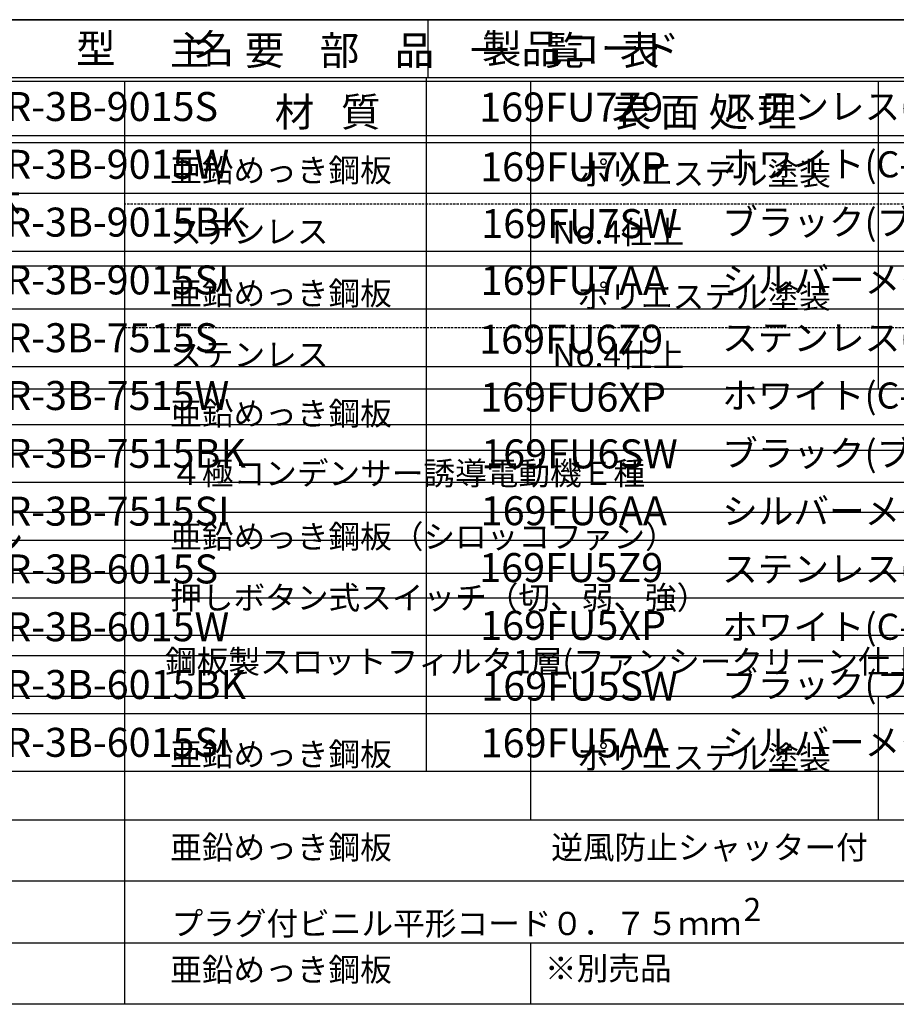
# Model space of a CAD drawing. Units: millimetres. Extents: x -13007 to 7567, y -5941 to 2457.
# Drawn here: x -3589 to -2831, y 1605 to 2457 of the extents above; entities that cross this region are included whole.
import ezdxf

# ---------------------------------------------------------------- set-up
doc = ezdxf.new("R2010")
doc.units = ezdxf.units.MM
doc.header["$LTSCALE"] = 12.7
doc.header["$PDMODE"] = 1
doc.header["$PDSIZE"] = -2
doc.linetypes.add('DASHED-2', pattern=[0.23622, 0.15748, -0.07874])
for name, color, linetype, lineweight in [('_キューブ型レンジフード照明なし (2D)', 7, 'Continuous', 5), ('_キューブ型レンジフード照明付き (2D)', 7, 'Continuous', 5), ('MKR-3B-6015', 7, 'Continuous', 18), ('一般', 7, 'Continuous', 5), ('図面枠', 7, 'Continuous', 25)]:
    doc.layers.add(name, color=color, linetype=linetype, lineweight=lineweight)
doc.styles.get("Standard").update_dxf_attribs({"font": 'txt', "bigfont": 'BIGFONT.SHX'})

# ---------------------------------------------------------------- blocks, each defined once
blk = doc.blocks.new('グループ-5-1')
at = {"layer": 'MKR-3B-6015', "color": 7, "linetype": 'Continuous', "lineweight": 5}
blk.add_point((-465.58, 773.88), dxfattribs=at)
at = {"layer": '図面枠', "color": 7, "linetype": 'Continuous', "lineweight": 25}
for p, q in [((-1228.44, 1321.55), (425.63, 1321.55)), ((-506.99, 1321.55), (-506.99, 1271.45)), ((-1228.44, 1271.45), (425.63, 1271.45)), ((-1228.44, 1271.45), (425.63, 1271.45)), ((-508.44, 1271.45), (-508.44, 671.45)), ((-939.19, 1221.45), (425.63, 1221.45)), ((-939.19, 1171.45), (425.63, 1171.45)), ((-939.19, 1121.45), (425.63, 1121.45)), ((-1228.44, 1071.45), (425.63, 1071.45)), ((-939.19, 1021.45), (425.63, 1021.45)), ((-939.19, 971.45), (425.63, 971.45)), ((-939.19, 921.45), (425.63, 921.45)), ((-1228.44, 871.45), (425.63, 871.45)), ((-939.19, 821.45), (425.63, 821.45)), ((-939.19, 771.45), (425.63, 771.45)), ((-939.19, 721.45), (425.63, 721.45)), ((-1228.44, 671.45), (425.63, 671.45))]:
    blk.add_line(p, q, dxfattribs=at)
at = {"layer": '図面枠', "color": 7, "linetype": 'Continuous', "lineweight": 5}
blk.add_point((-252.38, 696.45), dxfattribs=at)
at = {"layer": 'MKR-3B-6015', "color": 7, "char_height": 25.0803, "attachment_point": 5, "line_spacing_factor": 0.25}
for s, insert in [('{\\fHelvetica Neue|b0|i0|c128|p0;169FU7Z9}', (-382.91, 1246.01)), ('{\\fHelvetica Neue|b0|i0|c128|p0;169FU7XP}', (-381.28, 1194.35)), ('{\\fHelvetica Neue|b0|i0|c128|p0;169FU7SW}', (-375.73, 1145.17)), ('{\\fHelvetica Neue|b0|i0|c128|p0;169FU7AA}', (-380.63, 1095.99)), ('{\\fHelvetica Neue|b0|i0|c128|p0;169FU6Z9}', (-382.91, 1045.16)), ('{\\fHelvetica Neue|b0|i0|c128|p0;169FU6XP}', (-381.28, 995.16)), ('{\\fHelvetica Neue|b0|i0|c128|p0;169FU6SW}', (-375.73, 945.98)), ('{\\fHelvetica Neue|b0|i0|c128|p0;169FU6AA}', (-380.63, 896.81)), ('{\\fHelvetica Neue|b0|i0|c128|p0;169FU5Z9}', (-382.91, 847.63)), ('{\\fHelvetica Neue|b0|i0|c128|p0;169FU5XP}', (-381.28, 797.63)), ('{\\fHelvetica Neue|b0|i0|c128|p0;169FU5SW}', (-375.73, 745.17)), ('{\\fHelvetica Neue|b0|i0|c128|p0;169FU5AA}', (-380.63, 695.99))]:
    blk.add_mtext(s, dxfattribs=dict(at, insert=insert))
at = {"layer": '図面枠', "color": 7}
for s, insert, char_height, attachment_point, line_spacing_factor in [('{\\fHelvetica Neue|b0|i0|c128|p0;型\u3000\u3000名}', (-742.71, 1296.5), 25.0803, 5, 1.604492), ('{\\fHelvetica Neue|b0|i0|c128|p0;製品コード}', (-374.61, 1296.5), 25.0803, 5, 1.604492), ('{\\fHelvetica Neue|b0|i0|c128|p0;ステンレス(No.4仕上)}', (-252.38, 1246.45), 22.5723, 4, 1.200962), ('{\\fHelvetica Neue|b0|i0|c128|p0;MKR-3B-9015S}', (-921.44, 1246.45), 25.0803, 4, 1.080866), ('{\\fHelvetica Neue|b0|i0|c128|p0;MKR-3B-9015\\fHelvetica Neue|b0|i0|c128|p0;W}', (-921.44, 1196.45), 25.0803, 4, 1.080866), ('{\\fHelvetica Neue|b0|i0|c128|p0;ホワイト(C-202)}', (-252.38, 1196.45), 22.5723, 4, 1.200962), ('{\\fHelvetica Neue|b0|i0|c128|p0;MKR-3B-9015\\fHelvetica Neue|b0|i0|c128|p0;BK}', (-921.44, 1146.45), 25.0803, 4, 1.080866), ('{\\fHelvetica Neue|b0|i0|c128|p0;ブラック(ブラックFJ)}', (-252.38, 1146.45), 22.5723, 4, 1.200962), ('{\\fHelvetica Neue|b0|i0|c128|p0;MKR-3B-9015\\fHelvetica Neue|b0|i0|c128|p0;SI}', (-921.44, 1096.45), 25.0803, 4, 1.080866), ('{\\fHelvetica Neue|b0|i0|c128|p0;シルバーメタリック(SメタリックC)}', (-252.38, 1096.45), 22.5723, 4, 1.200962), ('{\\fHelvetica Neue|b0|i0|c128|p0;MKR-3B-7515S}', (-921.44, 1046.45), 25.0803, 4, 1.080866), ('{\\fHelvetica Neue|b0|i0|c128|p0;ステンレス(No.4仕上)}', (-252.38, 1046.45), 22.5723, 4, 1.200962), ('{\\fHelvetica Neue|b0|i0|c128|p0;MKR-3B-7515W}', (-921.44, 996.45), 25.0803, 4, 1.080866), ('{\\fHelvetica Neue|b0|i0|c128|p0;ホワイト(C-202)}', (-252.38, 996.45), 22.5723, 4, 1.200962), ('{\\fHelvetica Neue|b0|i0|c128|p0;MKR-3B-7515BK}', (-921.44, 946.45), 25.0803, 4, 1.080866), ('{\\fHelvetica Neue|b0|i0|c128|p0;ブラック(ブラックFJ)}', (-252.38, 946.45), 22.5723, 4, 1.200962), ('{\\fHelvetica Neue|b0|i0|c128|p0;MKR-3B-7515SI}', (-921.44, 896.45), 25.0803, 4, 1.080866), ('{\\fHelvetica Neue|b0|i0|c128|p0;シルバーメタリック(SメタリックC)}', (-252.38, 896.45), 22.5723, 4, 1.200962), ('{\\fHelvetica Neue|b0|i0|c128|p0;ステンレス(No.4仕上)}', (-252.38, 846.45), 22.5723, 4, 1.200962), ('{\\fHelvetica Neue|b0|i0|c128|p0;MKR-3B-6015S}', (-921.44, 846.45), 25.0803, 4, 1.080866), ('{\\fHelvetica Neue|b0|i0|c128|p0;MKR-3B-6015W}', (-921.44, 796.45), 25.0803, 4, 1.080866), ('{\\fHelvetica Neue|b0|i0|c128|p0;ホワイト(C-202)}', (-252.38, 796.45), 22.5723, 4, 1.200962), ('{\\fHelvetica Neue|b0|i0|c128|p0;MKR-3B-6015BK}', (-921.44, 746.45), 25.0803, 4, 1.080866), ('{\\fHelvetica Neue|b0|i0|c128|p0;ブラック(ブラックFJ)}', (-252.38, 746.45), 22.5723, 4, 1.200962), ('{\\fHelvetica Neue|b0|i0|c128|p0;MKR-3B-6015SI}', (-921.44, 696.45), 25.0803, 4, 1.080866), ('{\\fHelvetica Neue|b0|i0|c128|p0;シルバーメタリック(SメタリックC)}', (-252.38, 696.45), 22.5723, 4, 1.200962)]:
    blk.add_mtext(s, dxfattribs=dict(at, insert=insert, char_height=char_height, attachment_point=attachment_point, line_spacing_factor=line_spacing_factor))
blk = doc.blocks.new('キューブ型レンジフード照明付き (2D)')
at = {"layer": '図面枠', "color": 7}
blk.add_blockref('グループ-5-1', (0, 0), dxfattribs=at)
blk = doc.blocks.new('グループ-41-1')
at = {"layer": '一般', "color": 7, "linetype": 'Continuous', "lineweight": 25}
for p, q in [((183.01, 1321.55), (-1219.79, 1321.55)), ((-1219.79, 1268.32), (183.01, 1268.32)), ((-768.89, 469.85), (-768.89, 1268.32)), ((-418.19, 1268.32), (-418.19, 948.93)), ((-117.59, 1268.32), (-117.59, 1002.16)), ((183.01, 1215.09), (-1219.79, 1215.09)), ((-1219.79, 1108.63), (183.01, 1108.63)), ((-1219.79, 1002.16), (183.01, 1002.16)), ((183.01, 948.93), (-1219.79, 948.93)), ((-1219.79, 895.7), (183.01, 895.7)), ((183.01, 842.47), (-1219.79, 842.47)), ((-1219.79, 789.24), (183.01, 789.24)), ((183.01, 736.01), (-1219.79, 736.01)), ((-418.19, 736.01), (-418.19, 629.54)), ((-117.59, 736.01), (-117.59, 629.54)), ((-1219.79, 629.54), (183.01, 629.54)), ((183.01, 576.31), (-1219.79, 576.31)), ((-1219.79, 523.08), (183.01, 523.08)), ((-418.19, 523.08), (-418.19, 469.85)), ((183.01, 469.85), (-1219.79, 469.85))]:
    blk.add_line(p, q, dxfattribs=at)
at = {"layer": '一般', "color": 7, "linetype": 'DASHED-2', "lineweight": 25}
for p, q in [((183.01, 1161.86), (-768.89, 1161.86)), ((-768.89, 1055.4), (183.01, 1055.4))]:
    blk.add_line(p, q, dxfattribs=at)
at = {"layer": '一般', "color": 7}
for s, insert, char_height, attachment_point, line_spacing_factor in [('{\\fHelvetica Neue|b0|i0|c128|p0;主    要    部    品    一    覧    表}', (-518.39, 1294.94), 25.0803, 5, 1.604492), ('{\\fHelvetica Neue|b0|i0|c128|p0;材   質}', (-593.54, 1241.71), 25.0803, 5, 1.604492), ('{\\fHelvetica Neue|b0|i0|c128|p0;表 面 処 理}', (-267.89, 1241.71), 25.0803, 5, 1.604492), ('{\\fHelvetica Neue|b0|i0|c128|p0;亜鉛めっき鋼板}', (-729.67, 1201.29), 20.0642, 1, 1.754913), ('{\\fHelvetica Neue|b0|i0|c128|p0;ポリエステル塗装}', (-267.89, 1188.47), 20.0642, 5, 1.754913), ('{\\fHelvetica Neue|b0|i0|c128|p0;フード本体}', (-1029.98, 1175.43), 25.0803, 1, 1.40393), ('{\\fHelvetica Neue|b0|i0|c128|p0;No.4仕上}', (-399.01, 1147.76), 20.0642, 1, 1.754913), ('{\\fHelvetica Neue|b0|i0|c128|p0;ステンレス}', (-729.67, 1148.26), 20.0642, 1, 1.754913), ('{\\fHelvetica Neue|b0|i0|c128|p0;亜鉛めっき鋼板}', (-729.67, 1094.83), 20.0642, 1, 1.754913), ('{\\fHelvetica Neue|b0|i0|c128|p0;ポリエステル塗装}', (-267.89, 1082.01), 20.0642, 5, 1.754913), ('{\\fHelvetica Neue|b0|i0|c128|p0;ステンレス}', (-729.67, 1041.8), 20.0642, 1, 1.754913), ('{\\fHelvetica Neue|b0|i0|c128|p0;No.4仕上}', (-399.01, 1041.3), 20.0642, 1, 1.754913), ('{\\fHelvetica Neue|b0|i0|c128|p0;亜鉛めっき鋼板}', (-729.67, 990.93), 20.0642, 1, 1.754913), ('{\\fHelvetica Neue|b0|i0|c128|p0;４極コンデンサー誘導電動機Ｅ種}', (-729.67, 939.19), 20.0642, 1, 1.754913), ('{\\fHelvetica Neue|b0|i0|c128|p0;亜鉛めっき鋼板（シロッコファン）}', (-729.67, 884.47), 20.0642, 1, 1.754913), ('{\\fHelvetica Neue|b0|i0|c128|p0;フ\u3000ァ\u3000ン}', (-941.78, 869.09), 25.0803, 5, 1.40393), ('{\\fHelvetica Neue|b0|i0|c128|p0;押しボタン式スイッチ（切、弱、強）}', (-729.67, 831.65), 20.0642, 1, 1.754913), ('{\\fHelvetica Neue|b0|i0|c128|p0;鋼板製スロットフィルタ1層(ファンシークリーン仕上：ブラック) }', (-734.15, 776.31), 20.0642, 1, 1.754913), ('{\\fHelvetica Neue|b0|i0|c128|p0;亜鉛めっき鋼板}', (-729.67, 696.19), 20.0642, 1, 1.754913), ('{\\fHelvetica Neue|b0|i0|c128|p0;ポリエステル塗装}', (-267.89, 683.37), 20.0642, 5, 1.754913), ('{\\fHelvetica Neue|b0|i0|c128|p0;亜鉛めっき鋼板}', (-729.67, 615.58), 20.0642, 1, 1.754913), ('{\\fHelvetica Neue|b0|i0|c128|p0;逆風防止シャッター付}', (-400.16, 615.58), 20.0642, 1, 1.754913), ('{\\fHelvetica Neue|b0|i0|c128|p0;2}', (-233.8, 541.83), 20.0642, 7, 0.877456), ('{\\fHelvetica Neue|b0|i0|c128|p0;プラグ付ビニル平形コード０．７５ｍｍ}', (-728.49, 529.73), 20.0642, 7, 1.754913), ('{\\fHelvetica Neue|b0|i0|c128|p0;亜鉛めっき鋼板}', (-729.67, 509.85), 20.0642, 1, 1.754913), ('{\\fHelvetica Neue|b0|i0|c128|p0;※別売品}', (-405.62, 510.97), 20.0642, 1, 1.754913)]:
    blk.add_mtext(s, dxfattribs=dict(at, insert=insert, char_height=char_height, attachment_point=attachment_point, line_spacing_factor=line_spacing_factor))
blk = doc.blocks.new('キューブ型レンジフード照明なし (2D)')
at = {"layer": '一般', "color": 7}
blk.add_blockref('グループ-41-1', (0, 0), dxfattribs=at)

msp = doc.modelspace()

# ---------------------------------------------------------------- block references
at = {"layer": '_キューブ型レンジフード照明なし (2D)'}
msp.add_blockref('キューブ型レンジフード照明なし (2D)', (-2729.59, 1135.34), dxfattribs=at)
at = {"layer": '_キューブ型レンジフード照明付き (2D)'}
msp.add_blockref('キューブ型レンジフード照明付き (2D)', (-2729.59, 1135.34), dxfattribs=at)

doc.saveas('drawing.dxf')
